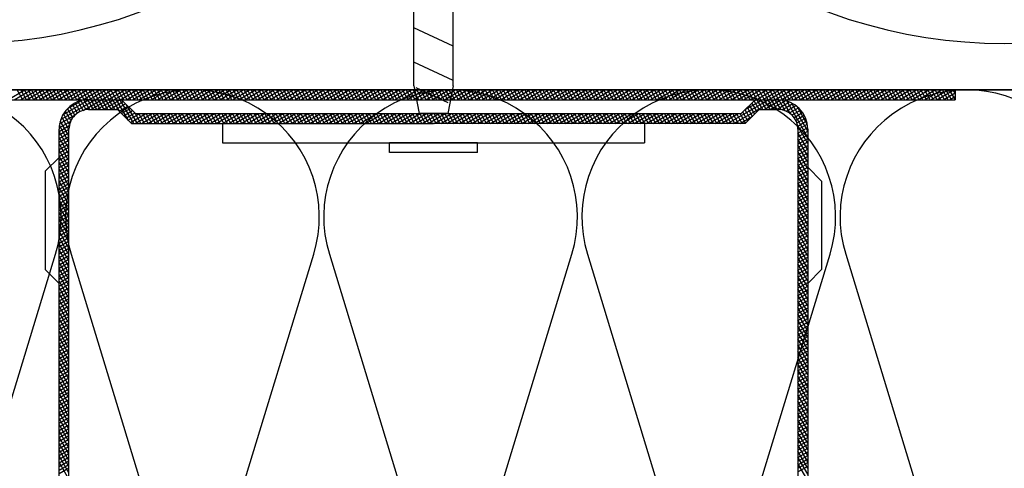
# Model space of a CAD drawing. Extents: x 89 to 2189, y 38 to 3008.
# Drawn here: x 1289 to 1334, y 2095 to 2116 of the extents above; entities that cross this region are included whole.
import ezdxf

# ---------------------------------------------------------------- set-up
doc = ezdxf.new("R2010")
doc.units = 0
doc.layers.get('0').update_dxf_attribs({"linetype": 'CONTINUOUS'})
for name, color, linetype in [('HYDROIZOLACE', 4, 'CONTINUOUS'), ('KOVOVY_PROFIL', 7, 'CONTINUOUS'), ('PROFIL_DREVO', 8, 'CONTINUOUS'), ('SRAFY_TEPELNA_IZOLACE', 1, 'CONTINUOUS'), ('TEPELNA_IZOLACE', 6, 'CONTINUOUS')]:
    doc.layers.add(name, color=color, linetype=linetype)

# ---------------------------------------------------------------- blocks, each defined once
blk = doc.blocks.new('A$C3F3F3CCA')
at = {"layer": 'KOVOVY_PROFIL', "color": 7, "ltscale": 0.1}
for p, q in [((0, 31.148), (60.1, 91.248)), ((0.566, 30.583), (60.666, 90.683)), ((30.95, 62.561), (9.907, 83.604)), ((28.687, 60.298), (7.645, 81.341)), ((53.877, 80.5), (86.82, 47.558)), ((49.95, 78.835), (51.049, 79.935)), ((53.312, 79.935), (86.254, 46.992)), ((49.15, 79.167), (49.15, 77.567)), ((49.95, 78.835), (49.95, 77.235)), ((56.065, 78.313), (57.665, 78.313)), ((57.665, 78.313), (62.756, 73.222)), ((14.247, 42.664), (49.15, 77.567)), ((49.95, 77.235), (31.981, 59.267)), ((62.756, 73.222), (62.756, 71.622)), ((44.138, 71.424), (45.257, 70.305)), ((20.944, 45.991), (45.257, 70.305)), ((28.659, 64.852), (25.341, 63.644)), ((30.641, 62.87), (27.323, 61.663)), ((30.95, 62.561), (32.235, 60.677)), ((31.631, 61.299), (28.927, 60.315)), ((28.687, 60.298), (30.572, 59.013)), ((32.235, 60.677), (30.572, 59.013)), ((35.63, 60.677), (30.572, 55.619)), ((36.183, 60.123), (35.63, 60.677)), ((36.183, 60.123), (31.125, 55.065)), ((14.579, 41.864), (31.981, 59.267)), ((31.125, 55.065), (30.572, 55.619)), ((19.824, 47.11), (20.944, 45.991)), ((12.647, 42.664), (14.247, 42.664)), ((11.314, 40.199), (12.979, 41.864)), ((12.979, 41.864), (14.579, 41.864)), ((44.256, 4.994), (11.314, 37.937)), ((43.691, 4.428), (10.748, 37.371)), ((12.369, 35.749), (12.369, 34.149)), ((12.369, 34.149), (18.026, 28.493)), ((18.026, 28.493), (19.626, 28.493))]:
    blk.add_line(p, q, dxfattribs=at)
at = {"layer": 'KOVOVY_PROFIL', "color": 7}
for p, q in [((59.264, 89.281), (59.678, 90.826)), ((60.47, 90.487), (59.577, 90.726)), ((59.623, 89.64), (60.037, 91.185)), ((60.646, 90.703), (59.785, 90.933)), ((59.982, 89.999), (60.271, 91.077)), ((60.287, 91.062), (59.992, 91.141)), ((60.1, 91.248), (60.666, 90.683)), ((60.341, 90.358), (60.478, 90.87)), ((58.545, 88.562), (58.959, 90.108)), ((59.64, 89.657), (58.748, 89.896)), ((58.904, 88.921), (59.318, 90.467)), ((59.848, 89.865), (58.955, 90.104)), ((60.055, 90.072), (59.163, 90.311)), ((60.262, 90.279), (59.37, 90.518)), ((57.827, 87.844), (58.241, 89.389)), ((58.811, 88.828), (57.918, 89.067)), ((59.018, 89.035), (58.126, 89.274)), ((58.186, 88.203), (58.6, 89.748)), ((59.225, 89.242), (58.333, 89.481)), ((59.433, 89.45), (58.54, 89.689)), ((56.749, 86.766), (57.163, 88.312)), ((57.108, 87.125), (57.522, 88.671)), ((58.188, 88.205), (57.296, 88.445)), ((57.468, 87.485), (57.882, 89.03)), ((58.396, 88.413), (57.503, 88.652)), ((58.603, 88.62), (57.711, 88.859)), ((56.031, 86.048), (56.445, 87.593)), ((56.39, 86.407), (56.804, 87.952)), ((57.359, 87.376), (56.467, 87.615)), ((57.566, 87.583), (56.674, 87.822)), ((57.774, 87.791), (56.881, 88.03)), ((57.981, 87.998), (57.089, 88.237)), ((55.312, 85.329), (55.726, 86.875)), ((56.529, 86.546), (55.637, 86.785)), ((55.671, 85.689), (56.086, 87.234)), ((56.737, 86.754), (55.844, 86.993)), ((56.944, 86.961), (56.052, 87.2)), ((57.151, 87.168), (56.259, 87.408)), ((54.594, 84.611), (55.008, 86.156)), ((55.7, 85.717), (54.807, 85.956)), ((54.953, 84.97), (55.367, 86.516)), ((55.907, 85.924), (55.015, 86.163)), ((56.114, 86.132), (55.222, 86.371)), ((56.322, 86.339), (55.43, 86.578)), ((53.516, 83.533), (53.93, 85.079)), ((53.875, 83.892), (54.29, 85.438)), ((54.87, 84.887), (53.978, 85.126)), ((55.078, 85.095), (54.185, 85.334)), ((54.235, 84.252), (54.649, 85.797)), ((55.285, 85.302), (54.393, 85.541)), ((55.492, 85.509), (54.6, 85.748)), ((52.798, 82.815), (53.212, 84.36)), ((54.041, 84.058), (53.148, 84.297)), ((53.157, 83.174), (53.571, 84.72)), ((54.248, 84.265), (53.356, 84.504)), ((54.455, 84.472), (53.563, 84.711)), ((54.663, 84.68), (53.77, 84.919)), ((52.079, 82.096), (52.493, 83.642)), ((53.211, 83.228), (52.319, 83.467)), ((52.439, 82.456), (52.853, 84.001)), ((53.418, 83.435), (52.526, 83.675)), ((53.626, 83.643), (52.734, 83.882)), ((53.833, 83.85), (52.941, 84.089)), ((51.361, 81.378), (51.775, 82.923)), ((52.381, 82.399), (51.489, 82.638)), ((52.589, 82.606), (51.697, 82.845)), ((51.72, 81.737), (52.134, 83.283)), ((52.796, 82.813), (51.904, 83.052)), ((53.004, 83.021), (52.111, 83.26)), ((50.283, 80.3), (50.697, 81.846)), ((50.643, 80.66), (51.057, 82.205)), ((51.759, 81.776), (50.867, 82.015)), ((51.002, 81.019), (51.416, 82.564)), ((51.967, 81.984), (51.074, 82.223)), ((52.174, 82.191), (51.282, 82.43)), ((49.565, 79.582), (49.979, 81.127)), ((49.924, 79.941), (50.338, 81.487)), ((50.93, 80.947), (50.037, 81.186)), ((51.137, 81.154), (50.245, 81.393)), ((51.345, 81.362), (50.452, 81.601)), ((51.552, 81.569), (50.66, 81.808)), ((51.29, 80.133), (51.555, 81.12)), ((53.987, 80.391), (51.418, 81.079)), ((51.596, 80.293), (51.833, 81.178)), ((51.881, 80.375), (52.103, 81.202)), ((53.558, 80.768), (51.97, 81.194)), ((52.152, 80.403), (52.364, 81.196)), ((52.41, 80.387), (52.618, 81.163)), ((52.658, 80.33), (52.865, 81.103)), ((48.846, 78.864), (49.261, 80.409)), ((49.15, 79.167), (50.483, 80.5)), ((49.206, 79.223), (49.62, 80.768)), ((50.1, 80.117), (49.208, 80.356)), ((49.284, 76.569), (50.283, 80.3)), ((50.308, 80.325), (49.415, 80.564)), ((50.515, 80.532), (49.623, 80.771)), ((50.722, 80.739), (49.83, 80.978)), ((50.228, 79.114), (50.638, 80.642)), ((51.217, 80.081), (50.308, 80.325)), ((51.523, 80.262), (50.515, 80.532)), ((50.588, 79.473), (50.962, 80.871)), ((52.011, 80.394), (50.751, 80.732)), ((50.947, 79.833), (51.266, 81.022)), ((54.346, 80.031), (51.043, 80.917)), ((52.895, 80.235), (53.105, 81.018)), ((53.121, 80.097), (53.338, 80.906)), ((53.335, 79.912), (53.563, 80.765)), ((53.542, 79.704), (53.78, 80.592)), ((53.749, 79.497), (53.989, 80.389)), ((48.128, 78.145), (48.542, 79.691)), ((49.271, 79.288), (48.378, 79.527)), ((48.487, 78.504), (48.901, 80.05)), ((49.478, 79.495), (48.586, 79.734)), ((49.685, 79.702), (48.793, 79.942)), ((48.924, 76.21), (49.924, 79.941)), ((49.893, 79.91), (49.001, 80.149)), ((49.15, 78.032), (49.565, 79.582)), ((50.37, 79.256), (49.478, 79.495)), ((50.578, 79.463), (49.685, 79.702)), ((50.785, 79.671), (49.893, 79.91)), ((50.992, 79.878), (50.1, 80.117)), ((54.706, 79.672), (53.123, 80.096)), ((55.065, 79.313), (53.519, 79.727)), ((53.957, 79.289), (54.196, 80.182)), ((54.164, 79.082), (54.403, 79.974)), ((54.372, 78.875), (54.611, 79.767)), ((54.579, 78.667), (54.818, 79.56)), ((47.41, 77.427), (47.824, 78.972)), ((48.441, 78.458), (47.549, 78.697)), ((48.648, 78.665), (47.756, 78.905)), ((47.769, 77.786), (48.183, 79.331)), ((48.856, 78.873), (47.964, 79.112)), ((49.063, 79.08), (48.171, 79.319)), ((49.15, 79.014), (49.206, 79.223)), ((49.956, 78.841), (49.15, 79.057)), ((49.95, 78.58), (49.15, 78.794)), ((50.163, 79.049), (49.271, 79.288)), ((55.424, 78.954), (53.879, 79.368)), ((55.783, 78.594), (54.238, 79.009)), ((56.142, 78.235), (54.597, 78.649)), ((54.786, 78.46), (55.025, 79.352)), ((54.994, 78.253), (55.233, 79.145)), ((55.201, 78.045), (55.44, 78.937)), ((55.409, 77.838), (55.648, 78.73)), ((46.332, 76.349), (46.746, 77.895)), ((46.691, 76.708), (47.105, 78.254)), ((47.611, 77.629), (46.719, 77.868)), ((47.819, 77.836), (46.927, 78.075)), ((47.05, 77.067), (47.465, 78.613)), ((48.026, 78.043), (47.134, 78.282)), ((48.234, 78.251), (47.341, 78.49)), ((49.95, 78.317), (49.15, 78.531)), ((49.95, 78.054), (49.15, 78.268)), ((49.95, 77.791), (49.15, 78.005)), ((49.643, 76.928), (49.95, 78.074)), ((56.502, 77.876), (54.956, 78.29)), ((56.861, 77.517), (55.315, 77.931)), ((55.616, 77.63), (55.855, 78.523)), ((55.823, 77.423), (56.062, 78.315)), ((56.031, 77.216), (56.27, 78.108)), ((56.238, 77.008), (56.477, 77.9)), ((45.614, 75.631), (46.028, 77.176)), ((46.782, 76.799), (45.89, 77.038)), ((45.973, 75.99), (46.387, 77.535)), ((46.989, 77.006), (46.097, 77.245)), ((47.197, 77.214), (46.304, 77.453)), ((47.404, 77.421), (46.512, 77.66)), ((48.206, 75.492), (48.62, 77.037)), ((48.565, 75.851), (48.979, 77.396)), ((49.558, 76.844), (48.666, 77.083)), ((49.766, 77.051), (48.873, 77.29)), ((49.95, 77.265), (49.081, 77.498)), ((49.95, 77.528), (49.15, 77.742)), ((57.22, 77.158), (55.675, 77.572)), ((57.579, 76.798), (56.034, 77.213)), ((56.446, 76.801), (56.685, 77.693)), ((56.653, 76.593), (56.892, 77.486)), ((56.86, 76.386), (57.099, 77.278)), ((57.068, 76.179), (57.307, 77.071)), ((44.895, 74.912), (45.309, 76.458)), ((45.254, 75.271), (45.668, 76.817)), ((46.16, 76.177), (45.267, 76.416)), ((46.367, 76.384), (45.475, 76.623)), ((46.575, 76.592), (45.682, 76.831)), ((47.488, 74.773), (47.902, 76.319)), ((48.729, 76.014), (47.836, 76.253)), ((47.847, 75.132), (48.261, 76.678)), ((48.936, 76.222), (48.044, 76.461)), ((49.143, 76.429), (48.251, 76.668)), ((49.351, 76.637), (48.459, 76.876)), ((57.938, 76.439), (56.393, 76.853)), ((58.298, 76.08), (56.752, 76.494)), ((57.275, 75.971), (57.514, 76.863)), ((57.482, 75.764), (57.722, 76.656)), ((57.69, 75.556), (57.929, 76.449)), ((57.897, 75.349), (58.136, 76.241)), ((44.177, 74.194), (44.591, 75.739)), ((45.33, 75.347), (44.438, 75.586)), ((44.536, 74.553), (44.95, 76.098)), ((45.538, 75.555), (44.645, 75.794)), ((45.745, 75.762), (44.853, 76.001)), ((45.952, 75.969), (45.06, 76.209)), ((46.769, 74.055), (47.183, 75.6)), ((47.899, 75.185), (47.007, 75.424)), ((47.128, 74.414), (47.542, 75.959)), ((48.107, 75.392), (47.214, 75.631)), ((48.314, 75.6), (47.422, 75.839)), ((48.521, 75.807), (47.629, 76.046)), ((58.657, 75.721), (57.111, 76.135)), ((59.016, 75.362), (57.471, 75.776)), ((59.375, 75.002), (57.83, 75.416)), ((58.105, 75.142), (58.344, 76.034)), ((58.312, 74.934), (58.551, 75.827)), ((58.519, 74.727), (58.759, 75.619)), ((58.727, 74.519), (58.966, 75.412)), ((43.099, 73.116), (43.513, 74.662)), ((43.458, 73.475), (43.872, 75.021)), ((44.501, 74.518), (43.608, 74.757)), ((44.708, 74.725), (43.816, 74.964)), ((43.818, 73.835), (44.232, 75.38)), ((44.915, 74.932), (44.023, 75.172)), ((45.123, 75.14), (44.231, 75.379)), ((46.051, 73.336), (46.465, 74.882)), ((47.277, 74.563), (46.385, 74.802)), ((46.41, 73.696), (46.824, 75.241)), ((47.484, 74.77), (46.592, 75.009)), ((47.692, 74.977), (46.799, 75.217)), ((59.735, 74.643), (58.189, 75.057)), ((60.094, 74.284), (58.548, 74.698)), ((58.934, 74.312), (59.173, 75.204)), ((59.142, 74.105), (59.381, 74.997)), ((59.349, 73.897), (59.588, 74.79)), ((42.381, 72.398), (42.795, 73.943)), ((42.74, 72.757), (43.154, 74.302)), ((43.671, 73.688), (42.779, 73.927)), ((43.878, 73.896), (42.986, 74.135)), ((44.086, 74.103), (43.194, 74.342)), ((44.293, 74.31), (43.401, 74.549)), ((45.332, 72.618), (45.746, 74.163)), ((46.447, 73.733), (45.555, 73.972)), ((45.691, 72.977), (46.106, 74.523)), ((46.655, 73.94), (45.763, 74.18)), ((46.862, 74.148), (45.97, 74.387)), ((47.07, 74.355), (46.177, 74.594)), ((60.453, 73.925), (58.907, 74.339)), ((60.812, 73.566), (59.267, 73.98)), ((59.556, 73.69), (59.795, 74.582)), ((59.764, 73.483), (60.003, 74.375)), ((59.971, 73.275), (60.21, 74.167)), ((60.179, 73.068), (60.418, 73.96)), ((41.662, 71.679), (42.076, 73.225)), ((42.842, 72.859), (41.949, 73.098)), ((42.021, 72.039), (42.436, 73.584)), ((43.049, 73.066), (42.157, 73.305)), ((43.256, 73.273), (42.364, 73.512)), ((43.464, 73.481), (42.571, 73.72)), ((44.255, 71.54), (44.669, 73.086)), ((44.614, 71.899), (45.028, 73.445)), ((45.618, 72.904), (44.726, 73.143)), ((45.825, 73.111), (44.933, 73.35)), ((44.973, 72.259), (45.387, 73.804)), ((46.033, 73.318), (45.14, 73.557)), ((46.24, 73.526), (45.348, 73.765)), ((61.171, 73.206), (59.626, 73.62)), ((61.531, 72.847), (59.985, 73.261)), ((60.386, 72.86), (60.625, 73.753)), ((60.593, 72.653), (60.832, 73.545)), ((60.801, 72.446), (61.04, 73.338)), ((61.008, 72.238), (61.247, 73.13)), ((40.944, 70.961), (41.358, 72.506)), ((42.012, 72.029), (41.12, 72.268)), ((41.303, 71.32), (41.717, 72.866)), ((42.219, 72.236), (41.327, 72.475)), ((42.427, 72.444), (41.534, 72.683)), ((42.634, 72.651), (41.742, 72.89)), ((43.536, 70.822), (43.95, 72.367)), ((43.895, 71.181), (44.31, 72.727)), ((44.788, 72.074), (43.896, 72.313)), ((44.996, 72.281), (44.103, 72.52)), ((45.203, 72.489), (44.311, 72.728)), ((45.41, 72.696), (44.518, 72.935)), ((61.89, 72.488), (60.344, 72.902)), ((62.249, 72.129), (60.704, 72.543)), ((61.216, 72.031), (61.455, 72.923)), ((61.423, 71.823), (61.662, 72.716)), ((61.63, 71.616), (61.869, 72.508)), ((61.838, 71.409), (62.077, 72.301)), ((39.866, 69.883), (40.28, 71.429)), ((40.225, 70.242), (40.64, 71.788)), ((41.182, 71.199), (40.29, 71.439)), ((41.39, 71.407), (40.498, 71.646)), ((40.585, 70.602), (40.999, 72.147)), ((41.597, 71.614), (40.705, 71.853)), ((41.805, 71.822), (40.912, 72.061)), ((42.818, 70.103), (43.232, 71.649)), ((43.959, 71.244), (43.066, 71.483)), ((43.177, 70.463), (43.591, 72.008)), ((44.166, 71.452), (43.274, 71.691)), ((44.374, 71.659), (43.481, 71.898)), ((44.581, 71.867), (43.689, 72.106)), ((62.608, 71.769), (61.063, 72.184)), ((62.967, 71.41), (61.422, 71.824)), ((63.327, 71.051), (61.781, 71.465)), ((62.045, 71.201), (62.284, 72.094)), ((62.252, 70.994), (62.492, 71.886)), ((62.46, 70.786), (62.699, 71.679)), ((62.667, 70.579), (62.906, 71.471)), ((39.148, 69.165), (39.562, 70.71)), ((40.353, 70.37), (39.461, 70.609)), ((39.507, 69.524), (39.921, 71.07)), ((40.56, 70.577), (39.668, 70.816)), ((40.768, 70.785), (39.875, 71.024)), ((40.975, 70.992), (40.083, 71.231)), ((42.099, 69.385), (42.513, 70.931)), ((43.129, 70.415), (42.237, 70.654)), ((43.337, 70.622), (42.444, 70.861)), ((42.459, 69.744), (42.873, 71.29)), ((43.544, 70.83), (42.652, 71.069)), ((43.751, 71.037), (42.859, 71.276)), ((63.686, 70.692), (62.14, 71.106)), ((64.045, 70.333), (62.5, 70.747)), ((62.875, 70.372), (63.114, 71.264)), ((63.082, 70.164), (63.321, 71.057)), ((63.289, 69.957), (63.528, 70.849)), ((63.497, 69.75), (63.736, 70.642)), ((38.429, 68.446), (38.843, 69.992)), ((38.789, 68.806), (39.203, 70.351)), ((39.731, 69.748), (38.838, 69.987)), ((39.938, 69.955), (39.046, 70.194)), ((40.145, 70.162), (39.253, 70.402)), ((41.022, 68.307), (41.436, 69.853)), ((41.381, 68.667), (41.795, 70.212)), ((42.3, 69.585), (41.407, 69.824)), ((42.507, 69.793), (41.615, 70.032)), ((41.74, 69.026), (42.154, 70.571)), ((42.714, 70), (41.822, 70.239)), ((42.922, 70.207), (42.03, 70.447)), ((64.404, 69.973), (62.859, 70.388)), ((64.763, 69.614), (63.218, 70.028)), ((63.704, 69.542), (63.943, 70.434)), ((63.912, 69.335), (64.151, 70.227)), ((64.119, 69.127), (64.358, 70.02)), ((64.326, 68.92), (64.565, 69.812)), ((37.711, 67.728), (38.125, 69.273)), ((38.901, 68.918), (38.009, 69.157)), ((38.07, 68.087), (38.484, 69.633)), ((39.108, 69.126), (38.216, 69.365)), ((39.316, 69.333), (38.424, 69.572)), ((39.523, 69.54), (38.631, 69.779)), ((40.303, 67.589), (40.717, 69.134)), ((41.47, 68.756), (40.578, 68.995)), ((40.663, 67.948), (41.077, 69.494)), ((41.677, 68.963), (40.785, 69.202)), ((41.885, 69.171), (40.993, 69.41)), ((42.092, 69.378), (41.2, 69.617)), ((65.123, 69.255), (63.577, 69.669)), ((65.482, 68.896), (63.936, 69.31)), ((64.534, 68.713), (64.773, 69.605)), ((64.741, 68.505), (64.98, 69.397)), ((64.949, 68.298), (65.188, 69.19)), ((36.633, 66.65), (37.047, 68.196)), ((36.993, 67.01), (37.407, 68.555)), ((38.072, 68.089), (37.179, 68.328)), ((37.352, 67.369), (37.766, 68.914)), ((38.279, 68.296), (37.387, 68.535)), ((38.486, 68.503), (37.594, 68.742)), ((38.694, 68.711), (37.801, 68.95)), ((39.585, 66.871), (39.999, 68.416)), ((39.944, 67.23), (40.358, 68.775)), ((40.848, 68.134), (39.956, 68.373)), ((41.055, 68.341), (40.163, 68.58)), ((41.263, 68.548), (40.37, 68.787)), ((65.841, 68.537), (64.296, 68.951)), ((66.2, 68.177), (64.655, 68.591)), ((66.56, 67.818), (65.014, 68.232)), ((65.156, 68.09), (65.395, 68.983)), ((65.363, 67.883), (65.602, 68.775)), ((65.571, 67.676), (65.81, 68.568)), ((65.778, 67.468), (66.017, 68.361)), ((35.915, 65.932), (36.329, 67.477)), ((36.274, 66.291), (36.688, 67.837)), ((37.242, 67.259), (36.35, 67.498)), ((37.449, 67.466), (36.557, 67.706)), ((37.657, 67.674), (36.764, 67.913)), ((37.864, 67.881), (36.972, 68.12)), ((38.866, 66.152), (39.281, 67.698)), ((40.018, 67.304), (39.126, 67.543)), ((39.226, 66.511), (39.64, 68.057)), ((40.226, 67.511), (39.333, 67.75)), ((40.433, 67.719), (39.541, 67.958)), ((40.64, 67.926), (39.748, 68.165)), ((66.919, 67.459), (65.373, 67.873)), ((67.278, 67.1), (65.732, 67.514)), ((65.985, 67.261), (66.225, 68.153)), ((66.193, 67.053), (66.432, 67.946)), ((66.4, 66.846), (66.639, 67.738)), ((66.608, 66.639), (66.847, 67.531)), ((35.196, 65.214), (35.611, 66.759)), ((36.412, 66.429), (35.52, 66.669)), ((35.556, 65.573), (35.97, 67.118)), ((36.62, 66.637), (35.728, 66.876)), ((36.827, 66.844), (35.935, 67.083)), ((37.035, 67.052), (36.142, 67.291)), ((37.789, 65.075), (38.203, 66.62)), ((38.148, 65.434), (38.562, 66.979)), ((39.189, 66.474), (38.296, 66.714)), ((39.396, 66.682), (38.504, 66.921)), ((38.507, 65.793), (38.921, 67.338)), ((39.604, 66.889), (38.711, 67.128)), ((39.811, 67.097), (38.919, 67.336)), ((67.637, 66.741), (66.092, 67.155)), ((67.996, 66.381), (66.451, 66.795)), ((66.815, 66.431), (67.054, 67.324)), ((67.022, 66.224), (67.262, 67.116)), ((67.23, 66.016), (67.469, 66.909)), ((67.437, 65.809), (67.676, 66.701)), ((34.478, 64.495), (34.892, 66.041)), ((35.583, 65.6), (34.691, 65.839)), ((34.837, 64.854), (35.251, 66.4)), ((35.79, 65.807), (34.898, 66.046)), ((35.998, 66.015), (35.105, 66.254)), ((36.205, 66.222), (35.313, 66.461)), ((37.07, 64.356), (37.485, 65.902)), ((37.43, 64.715), (37.844, 66.261)), ((38.359, 65.645), (37.467, 65.884)), ((38.567, 65.852), (37.674, 66.091)), ((38.774, 66.06), (37.882, 66.299)), ((38.981, 66.267), (38.089, 66.506)), ((68.356, 66.022), (66.81, 66.436)), ((68.715, 65.663), (67.169, 66.077)), ((67.645, 65.602), (67.884, 66.494)), ((67.852, 65.394), (68.091, 66.287)), ((68.059, 65.187), (68.298, 66.079)), ((68.267, 64.98), (68.506, 65.872)), ((33.76, 63.777), (34.174, 65.322)), ((34.753, 64.77), (33.861, 65.009)), ((34.961, 64.978), (34.068, 65.217)), ((34.119, 64.136), (34.533, 65.681)), ((35.168, 65.185), (34.276, 65.424)), ((35.375, 65.393), (34.483, 65.632)), ((36.352, 63.638), (36.766, 65.183)), ((37.53, 64.815), (36.637, 65.054)), ((36.711, 63.997), (37.125, 65.542)), ((37.737, 65.023), (36.845, 65.262)), ((37.944, 65.23), (37.052, 65.469)), ((38.152, 65.437), (37.26, 65.677)), ((69.074, 65.304), (67.529, 65.718)), ((69.433, 64.944), (67.888, 65.359)), ((69.792, 64.585), (68.247, 64.999)), ((68.474, 64.772), (68.713, 65.664)), ((68.682, 64.565), (68.921, 65.457)), ((68.889, 64.357), (69.128, 65.25)), ((69.096, 64.15), (69.335, 65.042)), ((32.682, 62.699), (33.096, 64.245)), ((33.924, 63.941), (33.031, 64.18)), ((33.041, 63.058), (33.455, 64.604)), ((34.131, 64.148), (33.239, 64.387)), ((33.4, 63.417), (33.815, 64.963)), ((34.339, 64.356), (33.446, 64.595)), ((34.546, 64.563), (33.654, 64.802)), ((35.634, 62.919), (36.048, 64.465)), ((36.7, 63.986), (35.808, 64.225)), ((35.993, 63.278), (36.407, 64.824)), ((36.907, 64.193), (36.015, 64.432)), ((37.115, 64.401), (36.223, 64.64)), ((37.322, 64.608), (36.43, 64.847)), ((70.152, 64.226), (68.606, 64.64)), ((70.511, 63.867), (68.965, 64.281)), ((69.304, 63.943), (69.543, 64.835)), ((69.511, 63.735), (69.75, 64.627)), ((69.718, 63.528), (69.958, 64.42)), ((69.926, 63.32), (70.165, 64.213)), ((31.964, 61.981), (32.378, 63.526)), ((32.323, 62.34), (32.737, 63.885)), ((33.302, 63.319), (32.409, 63.558)), ((33.509, 63.526), (32.617, 63.765)), ((33.716, 63.733), (32.824, 63.972)), ((34.556, 61.842), (34.97, 63.387)), ((34.915, 62.201), (35.329, 63.746)), ((35.871, 63.156), (34.978, 63.395)), ((36.078, 63.364), (35.186, 63.603)), ((35.274, 62.56), (35.688, 64.106)), ((36.285, 63.571), (35.393, 63.81)), ((36.493, 63.778), (35.6, 64.017)), ((70.87, 63.508), (69.325, 63.922)), ((71.229, 63.148), (69.684, 63.563)), ((70.133, 63.113), (70.372, 64.005)), ((70.341, 62.906), (70.58, 63.798)), ((70.548, 62.698), (70.787, 63.591)), ((70.755, 62.491), (70.995, 63.383)), ((31.412, 61.884), (31.659, 62.808)), ((32.472, 62.489), (31.58, 62.728)), ((31.604, 61.621), (32.018, 63.167)), ((32.679, 62.696), (31.787, 62.936)), ((32.887, 62.904), (31.995, 63.143)), ((33.094, 63.111), (32.202, 63.35)), ((33.838, 61.123), (34.252, 62.669)), ((34.197, 61.482), (34.611, 63.028)), ((35.248, 62.534), (34.356, 62.773)), ((35.456, 62.741), (34.563, 62.98)), ((35.663, 62.949), (34.771, 63.188)), ((71.588, 62.789), (70.043, 63.203)), ((71.948, 62.43), (70.402, 62.844)), ((70.963, 62.283), (71.202, 63.176)), ((71.17, 62.076), (71.409, 62.968)), ((71.378, 61.869), (71.617, 62.761)), ((30.527, 60.544), (30.941, 62.089)), ((31.548, 61.685), (30.75, 61.899)), ((30.886, 60.903), (31.223, 62.161)), ((31.328, 62.007), (30.958, 62.106)), ((32.057, 62.074), (31.165, 62.313)), ((31.223, 62.161), (31.3, 62.448)), ((31.245, 61.262), (31.412, 61.884)), ((31.85, 61.867), (31.328, 62.007)), ((32.265, 62.282), (31.372, 62.521)), ((33.119, 60.405), (33.533, 61.95)), ((33.478, 60.764), (33.892, 62.309)), ((34.419, 61.704), (33.527, 61.944)), ((34.626, 61.912), (33.734, 62.151)), ((34.834, 62.119), (33.941, 62.358)), ((35.041, 62.327), (34.149, 62.566)), ((72.307, 62.071), (70.761, 62.485)), ((72.666, 61.712), (71.121, 62.126)), ((71.585, 61.661), (71.824, 62.554)), ((71.792, 61.454), (72.031, 62.346)), ((72, 61.247), (72.239, 62.139)), ((72.207, 61.039), (72.446, 61.931)), ((29.52, 59.73), (29.863, 61.012)), ((29.808, 59.825), (30.222, 61.371)), ((30.813, 60.83), (29.921, 61.069)), ((31.02, 61.037), (30.128, 61.276)), ((30.168, 60.185), (30.582, 61.73)), ((31.228, 61.245), (30.335, 61.484)), ((31.435, 61.452), (30.543, 61.691)), ((31.642, 61.659), (31.548, 61.685)), ((32.401, 59.686), (32.815, 61.232)), ((33.589, 60.875), (32.697, 61.114)), ((32.76, 60.046), (33.174, 61.591)), ((33.797, 61.082), (32.904, 61.321)), ((34.004, 61.29), (33.112, 61.529)), ((34.211, 61.497), (33.319, 61.736)), ((73.025, 61.352), (71.48, 61.766)), ((73.385, 60.993), (71.839, 61.407)), ((73.744, 60.634), (72.198, 61.048)), ((72.415, 60.832), (72.654, 61.724)), ((72.622, 60.624), (72.861, 61.517)), ((72.829, 60.417), (73.068, 61.309)), ((73.037, 60.21), (73.276, 61.102)), ((29.075, 60.034), (29.145, 60.293)), ((29.983, 60), (29.091, 60.239)), ((29.298, 59.882), (29.504, 60.652)), ((30.191, 60.208), (29.298, 60.447)), ((30.398, 60.415), (29.506, 60.654)), ((30.606, 60.623), (29.713, 60.862)), ((31.682, 58.968), (32.096, 60.513)), ((32.76, 60.045), (31.867, 60.284)), ((32.041, 59.327), (32.456, 60.873)), ((32.967, 60.253), (32.075, 60.492)), ((33.174, 60.46), (32.282, 60.699)), ((33.382, 60.668), (32.49, 60.907)), ((74.103, 60.275), (72.557, 60.689)), ((28.012, 58.029), (28.426, 59.575)), ((29.154, 59.171), (28.261, 59.41)), ((28.371, 58.389), (28.786, 59.934)), ((29.361, 59.378), (28.469, 59.617)), ((29.569, 59.586), (28.676, 59.825)), ((28.731, 58.748), (29.075, 60.034)), ((29.203, 59.947), (28.884, 60.032)), ((29.09, 59.107), (29.298, 59.882)), ((29.776, 59.793), (29.203, 59.947)), ((29.449, 59.466), (29.52, 59.73)), ((30.605, 57.89), (31.019, 59.436)), ((30.964, 58.25), (31.378, 59.795)), ((31.93, 59.216), (31.038, 59.455)), ((32.137, 59.423), (31.245, 59.662)), ((31.323, 58.609), (31.737, 60.154)), ((32.345, 59.631), (31.453, 59.87)), ((32.552, 59.838), (31.66, 60.077)), ((27.294, 57.311), (27.708, 58.856)), ((28.324, 58.341), (27.432, 58.58)), ((28.532, 58.549), (27.639, 58.788)), ((27.653, 57.67), (28.067, 59.216)), ((28.739, 58.756), (27.847, 58.995)), ((28.946, 58.963), (28.054, 59.203)), ((29.886, 57.172), (30.3, 58.717)), ((31.101, 58.386), (30.208, 58.625)), ((30.245, 57.531), (30.66, 59.077)), ((31.308, 58.594), (30.416, 58.833)), ((31.515, 58.801), (30.623, 59.04)), ((31.723, 59.008), (30.83, 59.247)), ((26.216, 56.233), (26.63, 57.779)), ((26.575, 56.592), (26.99, 58.138)), ((27.702, 57.719), (26.81, 57.958)), ((26.935, 56.952), (27.349, 58.497)), ((27.909, 57.926), (27.017, 58.166)), ((28.117, 58.134), (27.225, 58.373)), ((29.168, 56.453), (29.582, 57.999)), ((30.271, 57.557), (29.379, 57.796)), ((29.527, 56.813), (29.941, 58.358)), ((30.478, 57.764), (29.586, 58.003)), ((30.686, 57.971), (29.793, 58.211)), ((30.893, 58.179), (30.001, 58.418)), ((25.498, 55.515), (25.912, 57.06)), ((25.857, 55.874), (26.271, 57.42)), ((26.872, 56.89), (25.98, 57.129)), ((27.08, 57.097), (26.188, 57.336)), ((27.287, 57.304), (26.395, 57.543)), ((27.495, 57.512), (26.602, 57.751)), ((28.449, 55.735), (28.863, 57.281)), ((29.441, 56.727), (28.549, 56.966)), ((29.649, 56.934), (28.757, 57.174)), ((28.809, 56.094), (29.223, 57.64)), ((29.856, 57.142), (28.964, 57.381)), ((30.064, 57.349), (29.171, 57.588)), ((24.779, 54.796), (25.193, 56.342)), ((25.139, 55.156), (25.553, 56.701)), ((26.043, 56.06), (25.151, 56.299)), ((26.25, 56.267), (25.358, 56.506)), ((26.458, 56.475), (25.565, 56.714)), ((26.665, 56.682), (25.773, 56.921)), ((27.372, 54.657), (27.786, 56.203)), ((27.731, 55.017), (28.145, 56.562)), ((28.819, 56.105), (27.927, 56.344)), ((28.09, 55.376), (28.504, 56.921)), ((29.027, 56.312), (28.134, 56.551)), ((29.234, 56.52), (28.342, 56.759)), ((24.061, 54.078), (24.475, 55.623)), ((25.213, 55.23), (24.321, 55.469)), ((24.42, 54.437), (24.834, 55.983)), ((25.421, 55.438), (24.528, 55.677)), ((25.628, 55.645), (24.736, 55.884)), ((25.836, 55.853), (24.943, 56.092)), ((26.653, 53.939), (27.067, 55.484)), ((27.013, 54.298), (27.427, 55.844)), ((27.99, 55.275), (27.097, 55.514)), ((28.197, 55.483), (27.305, 55.722)), ((28.404, 55.69), (27.512, 55.929)), ((28.612, 55.898), (27.72, 56.137)), ((23.343, 53.36), (23.757, 54.905)), ((24.384, 54.401), (23.492, 54.64)), ((24.591, 54.608), (23.699, 54.847)), ((23.702, 53.719), (24.116, 55.264)), ((24.799, 54.816), (23.906, 55.055)), ((25.006, 55.023), (24.114, 55.262)), ((25.935, 53.221), (26.349, 54.766)), ((27.16, 54.446), (26.268, 54.685)), ((26.294, 53.58), (26.708, 55.125)), ((27.368, 54.653), (26.475, 54.892)), ((27.575, 54.861), (26.683, 55.1)), ((27.782, 55.068), (26.89, 55.307)), ((22.265, 52.282), (22.679, 53.827)), ((22.624, 52.641), (23.038, 54.187)), ((23.554, 53.571), (22.662, 53.81)), ((23.762, 53.779), (22.869, 54.018)), ((22.983, 53), (23.397, 54.546)), ((23.969, 53.986), (23.077, 54.225)), ((24.176, 54.193), (23.284, 54.433)), ((25.216, 52.502), (25.631, 54.048)), ((26.331, 53.616), (25.438, 53.855)), ((25.576, 52.861), (25.99, 54.407)), ((26.538, 53.824), (25.646, 54.063)), ((26.745, 54.031), (25.853, 54.27)), ((26.953, 54.238), (26.06, 54.478)), ((21.546, 51.564), (21.961, 53.109)), ((22.725, 52.742), (21.832, 52.981)), ((21.906, 51.923), (22.32, 53.468)), ((22.932, 52.949), (22.04, 53.188)), ((23.139, 53.157), (22.247, 53.396)), ((23.347, 53.364), (22.455, 53.603)), ((24.139, 51.425), (24.553, 52.97)), ((24.498, 51.784), (24.912, 53.329)), ((25.501, 52.787), (24.609, 53.026)), ((25.708, 52.994), (24.816, 53.233)), ((24.857, 52.143), (25.271, 53.688)), ((25.916, 53.201), (25.024, 53.441)), ((26.123, 53.409), (25.231, 53.648)), ((20.828, 50.845), (21.242, 52.391)), ((21.895, 51.912), (21.003, 52.151)), ((21.187, 51.204), (21.601, 52.75)), ((22.103, 52.12), (21.21, 52.359)), ((22.31, 52.327), (21.418, 52.566)), ((22.517, 52.534), (21.625, 52.773)), ((23.42, 50.706), (23.835, 52.252)), ((24.671, 51.957), (23.779, 52.196)), ((23.78, 51.065), (24.194, 52.611)), ((24.879, 52.165), (23.987, 52.404)), ((25.086, 52.372), (24.194, 52.611)), ((25.294, 52.579), (24.401, 52.818)), ((20.11, 50.127), (20.524, 51.672)), ((21.273, 51.29), (20.381, 51.529)), ((20.469, 50.486), (20.883, 52.031)), ((21.48, 51.497), (20.588, 51.736)), ((21.688, 51.705), (20.795, 51.944)), ((22.702, 49.988), (23.116, 51.533)), ((23.842, 51.128), (22.95, 51.367)), ((23.061, 50.347), (23.475, 51.892)), ((24.049, 51.335), (23.157, 51.574)), ((24.257, 51.542), (23.364, 51.781)), ((24.464, 51.75), (23.572, 51.989)), ((19.032, 49.049), (19.446, 50.595)), ((19.391, 49.408), (19.805, 50.954)), ((20.443, 50.46), (19.551, 50.7)), ((19.75, 49.767), (20.165, 51.313)), ((20.651, 50.668), (19.758, 50.907)), ((20.858, 50.875), (19.966, 51.114)), ((21.066, 51.083), (20.173, 51.322)), ((21.984, 49.269), (22.398, 50.815)), ((23.22, 50.505), (22.327, 50.744)), ((22.343, 49.628), (22.757, 51.174)), ((23.427, 50.713), (22.535, 50.952)), ((23.635, 50.92), (22.742, 51.159)), ((18.314, 48.331), (18.728, 49.876)), ((18.673, 48.69), (19.087, 50.235)), ((19.614, 49.631), (18.722, 49.87)), ((19.821, 49.838), (18.929, 50.077)), ((20.029, 50.046), (19.136, 50.285)), ((20.236, 50.253), (19.344, 50.492)), ((21.265, 48.551), (21.679, 50.096)), ((22.39, 49.676), (21.498, 49.915)), ((21.624, 48.91), (22.038, 50.456)), ((22.598, 49.883), (21.705, 50.122)), ((22.805, 50.091), (21.913, 50.33)), ((23.012, 50.298), (22.12, 50.537)), ((17.595, 47.612), (18.009, 49.158)), ((18.784, 48.801), (17.892, 49.04)), ((17.954, 47.971), (18.369, 49.517)), ((18.992, 49.009), (18.099, 49.248)), ((19.199, 49.216), (18.307, 49.455)), ((19.406, 49.423), (18.514, 49.663)), ((20.188, 47.473), (20.602, 49.019)), ((20.547, 47.832), (20.961, 49.378)), ((21.561, 48.846), (20.668, 49.085)), ((21.768, 49.054), (20.876, 49.293)), ((20.906, 48.192), (21.32, 49.737)), ((21.975, 49.261), (21.083, 49.5)), ((22.183, 49.468), (21.29, 49.708)), ((16.877, 46.894), (17.291, 48.439)), ((17.955, 47.972), (17.062, 48.211)), ((17.236, 47.253), (17.65, 48.798)), ((18.162, 48.179), (17.27, 48.418)), ((18.369, 48.387), (17.477, 48.626)), ((18.577, 48.594), (17.685, 48.833)), ((19.469, 46.755), (19.883, 48.3)), ((19.828, 47.114), (20.242, 48.659)), ((20.731, 48.017), (19.839, 48.256)), ((20.938, 48.224), (20.046, 48.463)), ((21.146, 48.431), (20.254, 48.671)), ((21.353, 48.639), (20.461, 48.878)), ((15.799, 45.816), (16.213, 47.362)), ((16.158, 46.175), (16.572, 47.721)), ((17.125, 47.142), (16.233, 47.381)), ((17.333, 47.35), (16.44, 47.589)), ((16.518, 46.535), (16.932, 48.08)), ((17.54, 47.557), (16.648, 47.796)), ((17.747, 47.764), (16.855, 48.003)), ((18.751, 46.036), (19.165, 47.582)), ((19.901, 47.187), (19.009, 47.426)), ((19.11, 46.396), (19.524, 47.941)), ((20.109, 47.395), (19.217, 47.634)), ((20.316, 47.602), (19.424, 47.841)), ((20.524, 47.809), (19.631, 48.048)), ((15.081, 45.098), (15.495, 46.643)), ((16.296, 46.313), (15.403, 46.552)), ((15.44, 45.457), (15.854, 47.002)), ((16.503, 46.52), (15.611, 46.759)), ((16.71, 46.727), (15.818, 46.966)), ((16.918, 46.935), (16.025, 47.174)), ((18.032, 45.318), (18.446, 46.863)), ((19.072, 46.358), (18.18, 46.597)), ((19.279, 46.565), (18.387, 46.804)), ((18.391, 45.677), (18.806, 47.223)), ((19.487, 46.772), (18.594, 47.011)), ((19.694, 46.98), (18.802, 47.219)), ((14.362, 44.379), (14.776, 45.925)), ((14.721, 44.739), (15.136, 46.284)), ((15.673, 45.69), (14.781, 45.93)), ((15.881, 45.898), (14.989, 46.137)), ((16.088, 46.105), (15.196, 46.344)), ((16.955, 44.24), (17.369, 45.786)), ((17.314, 44.6), (17.728, 46.145)), ((18.242, 45.528), (17.35, 45.767)), ((18.45, 45.735), (17.557, 45.975)), ((17.673, 44.959), (18.087, 46.504)), ((18.657, 45.943), (17.765, 46.182)), ((18.865, 46.15), (17.972, 46.389)), ((13.644, 43.661), (14.058, 45.206)), ((14.844, 44.861), (13.952, 45.1)), ((14.003, 44.02), (14.417, 45.566)), ((15.051, 45.068), (14.159, 45.307)), ((15.259, 45.276), (14.366, 45.515)), ((15.466, 45.483), (14.574, 45.722)), ((16.236, 43.522), (16.65, 45.067)), ((17.413, 44.698), (16.521, 44.938)), ((16.595, 43.881), (17.01, 45.427)), ((17.62, 44.906), (16.728, 45.145)), ((17.828, 45.113), (16.935, 45.352)), ((18.035, 45.321), (17.143, 45.56)), ((12.566, 42.583), (12.98, 44.129)), ((12.925, 42.942), (13.34, 44.488)), ((14.014, 44.031), (13.122, 44.27)), ((13.285, 43.302), (13.699, 44.847)), ((14.222, 44.239), (13.329, 44.478)), ((14.429, 44.446), (13.537, 44.685)), ((14.636, 44.654), (13.744, 44.893)), ((15.518, 42.803), (15.932, 44.349)), ((15.877, 43.163), (16.291, 44.708)), ((16.791, 44.076), (15.898, 44.315)), ((16.998, 44.284), (16.106, 44.523)), ((17.205, 44.491), (16.313, 44.73)), ((11.848, 41.865), (12.262, 43.41)), ((12.207, 42.224), (12.621, 43.77)), ((13.185, 43.202), (12.292, 43.441)), ((13.392, 43.409), (12.5, 43.648)), ((13.6, 43.617), (12.707, 43.856)), ((13.807, 43.824), (12.915, 44.063)), ((14.799, 42.085), (15.213, 43.631)), ((15.961, 43.247), (15.069, 43.486)), ((15.159, 42.444), (15.573, 43.99)), ((16.168, 43.454), (15.276, 43.693)), ((16.376, 43.662), (15.484, 43.901)), ((16.583, 43.869), (15.691, 44.108)), ((11.129, 41.146), (11.544, 42.692)), ((12.355, 42.372), (11.463, 42.611)), ((11.489, 41.506), (11.903, 43.051)), ((12.563, 42.58), (11.67, 42.819)), ((12.77, 42.787), (11.878, 43.026)), ((12.977, 42.994), (12.085, 43.233)), ((12.152, 41.038), (12.566, 42.583)), ((12.511, 41.397), (12.851, 42.664)), ((14.717, 42.002), (12.563, 42.58)), ((12.871, 41.756), (13.114, 42.664)), ((13.162, 41.864), (13.377, 42.664)), ((14.924, 42.21), (13.228, 42.664)), ((13.425, 41.864), (13.64, 42.664)), ((13.688, 41.864), (13.903, 42.664)), ((13.951, 41.864), (14.166, 42.664)), ((15.132, 42.417), (14.209, 42.664)), ((14.214, 41.864), (14.495, 42.912)), ((15.339, 42.625), (14.447, 42.864)), ((14.477, 41.864), (14.854, 43.271)), ((15.546, 42.832), (14.654, 43.071)), ((15.754, 43.039), (14.861, 43.278)), ((10.411, 40.428), (10.825, 41.973)), ((11.526, 41.543), (10.633, 41.782)), ((10.77, 40.787), (11.184, 42.333)), ((11.733, 41.75), (10.841, 41.989)), ((11.94, 41.957), (11.048, 42.197)), ((12.148, 42.165), (11.255, 42.404)), ((11.434, 40.319), (11.848, 41.865)), ((12.625, 41.511), (11.733, 41.75)), ((11.793, 40.679), (12.207, 42.224)), ((12.833, 41.718), (11.94, 41.957)), ((13.269, 41.864), (12.148, 42.165)), ((14.251, 41.864), (12.355, 42.372)), ((9.693, 39.71), (10.107, 41.255)), ((10.696, 40.713), (9.804, 40.952)), ((10.903, 40.92), (10.011, 41.16)), ((10.052, 40.069), (10.466, 41.614)), ((11.111, 41.128), (10.219, 41.367)), ((10.29, 38.012), (11.129, 41.146)), ((11.318, 41.335), (10.426, 41.574)), ((11.796, 40.681), (10.903, 40.92)), ((11.041, 39.835), (11.489, 41.506)), ((12.003, 40.889), (11.111, 41.128)), ((12.211, 41.096), (11.318, 41.335)), ((12.418, 41.304), (11.526, 41.543)), ((8.615, 38.632), (9.029, 40.177)), ((8.974, 38.991), (9.388, 40.537)), ((9.866, 39.884), (8.974, 40.123)), ((10.074, 40.091), (9.182, 40.33)), ((9.333, 39.35), (9.747, 40.896)), ((10.281, 40.298), (9.389, 40.537)), ((10.489, 40.506), (9.596, 40.745)), ((10.045, 39.062), (10.369, 40.273)), ((10.135, 38.417), (10.77, 40.787)), ((11.186, 40.056), (10.37, 40.274)), ((11.381, 40.267), (10.518, 40.498)), ((11.588, 40.474), (10.697, 40.713)), ((7.897, 37.914), (8.311, 39.459)), ((8.256, 38.273), (8.67, 39.818)), ((9.244, 39.261), (8.352, 39.5)), ((9.452, 39.469), (8.559, 39.708)), ((9.659, 39.676), (8.767, 39.915)), ((10.87, 39.352), (10.096, 39.559)), ((10.935, 39.597), (10.161, 39.805)), ((11.039, 39.832), (10.252, 40.043)), ((7.178, 37.195), (7.592, 38.741)), ((8.415, 38.432), (7.522, 38.671)), ((7.537, 37.554), (7.951, 39.1)), ((8.622, 38.639), (7.73, 38.878)), ((8.83, 38.847), (7.937, 39.086)), ((9.037, 39.054), (8.145, 39.293)), ((10.863, 38.828), (10.045, 39.047)), ((10.845, 39.095), (10.057, 39.307)), ((10.933, 38.546), (10.063, 38.779)), ((10.47, 37.704), (10.846, 39.106)), ((6.46, 36.477), (6.874, 38.022)), ((7.585, 37.602), (6.693, 37.841)), ((6.819, 36.836), (7.233, 38.381)), ((7.793, 37.81), (6.9, 38.049)), ((8, 38.017), (7.108, 38.256)), ((8.207, 38.224), (7.315, 38.463)), ((11.073, 38.246), (10.113, 38.503)), ((11.339, 37.911), (10.201, 38.216)), ((11.698, 37.552), (10.34, 37.916)), ((10.667, 37.456), (10.947, 38.505)), ((10.873, 37.246), (11.121, 38.17)), ((11.081, 37.038), (11.32, 37.931)), ((11.288, 36.831), (11.527, 37.723)), ((6.963, 36.98), (6.071, 37.219)), ((6.1, 36.117), (6.515, 37.663)), ((7.17, 37.187), (6.278, 37.427)), ((7.378, 37.395), (6.486, 37.634)), ((12.058, 37.193), (10.549, 37.597)), ((12.417, 36.834), (10.871, 37.248)), ((11.495, 36.624), (11.734, 37.516)), ((11.703, 36.416), (11.942, 37.309)), ((11.91, 36.209), (12.149, 37.101)), ((12.776, 36.474), (11.231, 36.888)), ((13.135, 36.115), (11.59, 36.529)), ((13.494, 35.756), (11.949, 36.17)), ((12.117, 36.002), (12.357, 36.894)), ((12.325, 35.794), (12.564, 36.686)), ((12.532, 35.587), (12.771, 36.479)), ((12.74, 35.379), (12.979, 36.272)), ((13.854, 35.397), (12.308, 35.811)), ((14.213, 35.037), (12.667, 35.452)), ((12.947, 35.172), (13.186, 36.064)), ((13.154, 34.965), (13.393, 35.857)), ((13.362, 34.757), (13.601, 35.649)), ((13.569, 34.55), (13.808, 35.442)), ((14.572, 34.678), (13.027, 35.092)), ((14.931, 34.319), (13.386, 34.733)), ((13.777, 34.342), (14.016, 35.235)), ((13.984, 34.135), (14.223, 35.027)), ((14.191, 33.928), (14.43, 34.82)), ((14.399, 33.72), (14.638, 34.613)), ((15.29, 33.96), (13.745, 34.374)), ((15.65, 33.601), (14.104, 34.015)), ((14.606, 33.513), (14.845, 34.405)), ((14.814, 33.305), (15.053, 34.198)), ((15.021, 33.098), (15.26, 33.99)), ((15.228, 32.891), (15.467, 33.783)), ((16.009, 33.241), (14.463, 33.656)), ((16.368, 32.882), (14.823, 33.296)), ((16.727, 32.523), (15.182, 32.937)), ((15.436, 32.683), (15.675, 33.576)), ((15.643, 32.476), (15.882, 33.368)), ((15.85, 32.268), (16.09, 33.161)), ((16.058, 32.061), (16.297, 32.953)), ((17.087, 32.164), (15.541, 32.578)), ((17.446, 31.805), (15.9, 32.219)), ((16.265, 31.854), (16.504, 32.746)), ((16.473, 31.646), (16.712, 32.539)), ((16.68, 31.439), (16.919, 32.331)), ((16.887, 31.232), (17.127, 32.124)), ((17.805, 31.445), (16.259, 31.859)), ((18.164, 31.086), (16.619, 31.5)), ((17.095, 31.024), (17.334, 31.916)), ((17.302, 30.817), (17.541, 31.709)), ((17.51, 30.609), (17.749, 31.502)), ((17.717, 30.402), (17.956, 31.294)), ((18.523, 30.727), (16.978, 31.141)), ((18.883, 30.368), (17.337, 30.782)), ((17.924, 30.195), (18.163, 31.087)), ((18.132, 29.987), (18.371, 30.879)), ((18.339, 29.78), (18.578, 30.672)), ((19.242, 30.009), (17.696, 30.423)), ((19.601, 29.649), (18.056, 30.063)), ((19.96, 29.29), (18.415, 29.704)), ((18.547, 29.572), (18.786, 30.465)), ((18.754, 29.365), (18.993, 30.257)), ((18.961, 29.158), (19.2, 30.05)), ((19.169, 28.95), (19.408, 29.843)), ((20.319, 28.931), (18.774, 29.345)), ((20.679, 28.572), (19.133, 28.986)), ((19.376, 28.743), (19.615, 29.635)), ((19.584, 28.535), (19.823, 29.428)), ((19.791, 28.328), (20.03, 29.22)), ((19.998, 28.121), (20.237, 29.013)), ((21.038, 28.212), (19.492, 28.627)), ((21.397, 27.853), (19.852, 28.267)), ((20.206, 27.913), (20.445, 28.806)), ((20.413, 27.706), (20.652, 28.598)), ((20.62, 27.499), (20.86, 28.391)), ((20.828, 27.291), (21.067, 28.183)), ((21.756, 27.494), (20.211, 27.908)), ((22.115, 27.135), (20.57, 27.549)), ((21.035, 27.084), (21.274, 27.976)), ((21.243, 26.876), (21.482, 27.769)), ((21.45, 26.669), (21.689, 27.561)), ((21.657, 26.462), (21.896, 27.354)), ((22.475, 26.776), (20.929, 27.19)), ((22.834, 26.416), (21.288, 26.831)), ((21.865, 26.254), (22.104, 27.146)), ((22.072, 26.047), (22.311, 26.939)), ((22.28, 25.839), (22.519, 26.732)), ((22.487, 25.632), (22.726, 26.524)), ((23.193, 26.057), (21.648, 26.471)), ((23.552, 25.698), (22.007, 26.112)), ((23.912, 25.339), (22.366, 25.753)), ((22.694, 25.425), (22.933, 26.317)), ((22.902, 25.217), (23.141, 26.11)), ((23.109, 25.01), (23.348, 25.902)), ((23.317, 24.802), (23.556, 25.695)), ((24.271, 24.98), (22.725, 25.394)), ((24.63, 24.62), (23.084, 25.034)), ((23.524, 24.595), (23.763, 25.487)), ((23.731, 24.388), (23.97, 25.28)), ((23.939, 24.18), (24.178, 25.073)), ((24.989, 24.261), (23.444, 24.675)), ((25.348, 23.902), (23.803, 24.316)), ((24.146, 23.973), (24.385, 24.865)), ((24.353, 23.765), (24.593, 24.658)), ((24.561, 23.558), (24.8, 24.45)), ((24.768, 23.351), (25.007, 24.243)), ((25.708, 23.543), (24.162, 23.957)), ((26.067, 23.184), (24.521, 23.598)), ((24.976, 23.143), (25.215, 24.036)), ((25.183, 22.936), (25.422, 23.828)), ((25.39, 22.729), (25.63, 23.621)), ((25.598, 22.521), (25.837, 23.413)), ((26.426, 22.824), (24.881, 23.238)), ((26.785, 22.465), (25.24, 22.879)), ((27.144, 22.106), (25.599, 22.52)), ((25.805, 22.314), (26.044, 23.206)), ((26.013, 22.106), (26.252, 22.999)), ((26.22, 21.899), (26.459, 22.791)), ((26.427, 21.692), (26.666, 22.584)), ((27.504, 21.747), (25.958, 22.161)), ((27.863, 21.387), (26.317, 21.802)), ((26.635, 21.484), (26.874, 22.376)), ((26.842, 21.277), (27.081, 22.169)), ((27.05, 21.069), (27.289, 21.962)), ((27.257, 20.862), (27.496, 21.754)), ((28.222, 21.028), (26.677, 21.442)), ((28.581, 20.669), (27.036, 21.083)), ((27.464, 20.655), (27.703, 21.547)), ((27.672, 20.447), (27.911, 21.34)), ((27.879, 20.24), (28.118, 21.132)), ((28.086, 20.032), (28.326, 20.925)), ((28.94, 20.31), (27.395, 20.724)), ((29.3, 19.951), (27.754, 20.365)), ((28.294, 19.825), (28.533, 20.717)), ((28.501, 19.618), (28.74, 20.51)), ((28.709, 19.41), (28.948, 20.303)), ((28.916, 19.203), (29.155, 20.095)), ((29.659, 19.591), (28.113, 20.006)), ((30.018, 19.232), (28.473, 19.646)), ((30.377, 18.873), (28.832, 19.287)), ((29.123, 18.996), (29.363, 19.888)), ((29.331, 18.788), (29.57, 19.68)), ((29.538, 18.581), (29.777, 19.473)), ((29.746, 18.373), (29.985, 19.266)), ((30.737, 18.514), (29.191, 18.928)), ((31.096, 18.155), (29.55, 18.569)), ((29.953, 18.166), (30.192, 19.058)), ((30.16, 17.959), (30.399, 18.851)), ((30.368, 17.751), (30.607, 18.643)), ((31.455, 17.795), (29.909, 18.21)), ((30.575, 17.544), (30.814, 18.436))]:
    blk.add_line(p, q, dxfattribs=at)
at = {"layer": 'KOVOVY_PROFIL', "color": 7, "ltscale": 0.1}
for centre, radius, start, end in [((52.18, 78.803), 2.4, 45, 135), ((52.18, 78.803), 1.6, 45, 135), ((12.445, 39.068), 2.4, 135, 225), ((12.445, 39.068), 1.6, 135, 225)]:
    blk.add_arc(centre, radius, start, end, dxfattribs=at)
blk = doc.blocks.new('A$C12095CA5')
at = {"layer": 'SRAFY_TEPELNA_IZOLACE', "color": 7}
for p, q in [((33.583, 19.911), (19.03, 47.248)), ((5.371, 33.589), (32.702, 19.03))]:
    blk.add_line(p, q, dxfattribs=at)
for centre, start, end in [((10.103, 42.517), 27.92345, 242.07659), ((27.971, 10.103), 207.92345, 62.07659)]:
    blk.add_arc(centre, 10.104, start, end, dxfattribs=at)

msp = doc.modelspace()

# ---------------------------------------------------------------- linework, layer by layer
at = {"layer": 'HYDROIZOLACE', "color": 7}
msp.add_line((1176.908, 2112.396), (1711.046, 2112.396), dxfattribs=at)
at = {"layer": 'PROFIL_DREVO', "color": 7, "ltscale": 0.1}
msp.add_line((988.818, 2112.396), (1703.24, 2112.396), dxfattribs=at)
at = {"layer": 'SRAFY_TEPELNA_IZOLACE', "color": 7}
for centre in [(1286.133, 2137.847), (1333.614, 2137.847)]:
    msp.add_arc(centre, 23.331, 162.9234, 17.0766, dxfattribs=at)
at = {"layer": 'TEPELNA_IZOLACE', "color": 7}
msp.add_line((1711.046, 2112.396), (988.818, 2112.396), dxfattribs=at)

# ---------------------------------------------------------------- block references
at = {"color": 1}
for name, p, xscale, yscale, zscale, rotation in [('A$C3F3F3CCA', (1271.444, 2100.062), 0.5599999999999145, 0.5599999999999454, 0.5599999999999999, 314.9999999999342), ('A$C12095CA5', (1263.488, 2093.478), 0.5728279100228557, 0.5728279100226246, 0.5728279100227065, 314.9999999999035), ('A$C12095CA5', (1275.267, 2093.478), 0.5728279100228557, 0.5728279100226246, 0.5728279100227065, 314.9999999999035), ('A$C12095CA5', (1287.046, 2093.478), 0.5728279100228557, 0.5728279100226246, 0.5728279100227065, 314.9999999999035), ('A$C12095CA5', (1298.825, 2093.478), 0.5728279100228557, 0.5728279100226246, 0.5728279100227065, 314.9999999999035), ('A$C12095CA5', (1310.604, 2093.478), 0.5728279100228557, 0.5728279100226246, 0.5728279100227065, 314.9999999999035), ('A$C12095CA5', (1322.383, 2093.478), 0.5728279100228557, 0.5728279100226246, 0.5728279100227065, 314.9999999999035)]:
    msp.add_blockref(name, p, dxfattribs=dict(at, xscale=xscale, yscale=yscale, zscale=zscale, rotation=rotation))

doc.saveas('drawing.dxf')
